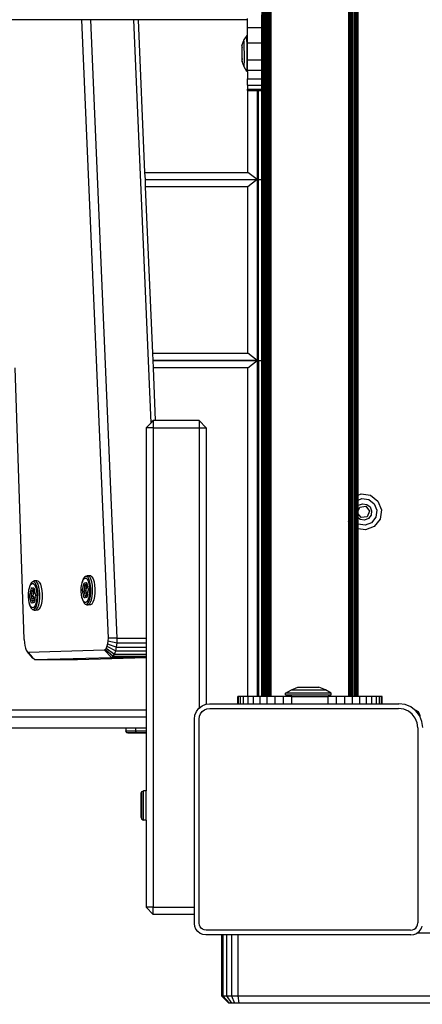
# Model space of a CAD drawing. Units: millimetres. Extents: x -473 to 1366, y 263 to 896.
# Drawn here: x 943 to 959, y 418 to 459 of the extents above; entities that cross this region are included whole.
import ezdxf

# ---------------------------------------------------------------- set-up
doc = ezdxf.new("R2010")
doc.units = ezdxf.units.MM
doc.header["$LTSCALE"] = 45
doc.header["$PDSIZE"] = -1
doc.layers.add('VP-DIM', color=7, linetype='Continuous')
doc.layers.add('VP-HIC', color=6, linetype='Continuous')
doc.layers.add('VP-EQ', color=7, linetype='Continuous', true_color=0x8a3492)
doc.dimstyles.get("Standard").update_dxf_attribs({"dimtxt": 14, "dimasz": 15, "dimexe": 20, "dimexo": 50, "dimgap": 20, "dimtad": 0, "dimdec": 0, "dimzin": 0, "dimdsep": 46, "dimtxsty": 'Standard', "dimcen": -0.001, "dimadec": 0, "dimazin": 0, "dimtfac": 1, "dimtdec": 4, "dimtofl": 0, "dimtmove": 0, "dimatfit": 3, "dimfxl": 70, "dimfxlon": 1, "dimtolj": 1, "dimtzin": 0, "dimarcsym": 0})

# ---------------------------------------------------------------- blocks, each defined once
blk = doc.blocks.new('*D8')
at = {"layer": 'Defpoints', "color": 0}
for p in [(402.533, 803.857), (1037.044, 499.652), (402.533, 314.864)]:
    blk.add_point(p, dxfattribs=at)
at = {"layer": 'VP-HIC', "color": 0, "lineweight": -2}
for p, q in [((402.533, 733.857), (402.533, 823.857)), ((1037.044, 733.857), (1037.044, 823.857)), ((417.533, 803.857), (655.354, 803.857)), ((1022.044, 803.857), (732.687, 803.857))]:
    blk.add_line(p, q, dxfattribs=at)
at = {"layer": 'VP-HIC', "color": 0}
for points in [[(417.533, 806.357), (417.533, 801.357), (402.533, 803.857)], [(1022.044, 801.357), (1022.044, 806.357), (1037.044, 803.857)]]:
    blk.add_solid(points, dxfattribs=at)
at = {"layer": 'VP-HIC', "color": 0, "insert": (694.021, 803.857), "char_height": 14, "attachment_point": 5}
blk.add_mtext('\\A1;635', dxfattribs=at)
blk = doc.blocks.new('*D9')
at = {"layer": 'Defpoints', "color": 0}
for p in [(406.064, 621.22), (1275.044, 621.22), (405.513, 304.524)]:
    blk.add_point(p, dxfattribs=at)
at = {"layer": 'VP-HIC', "color": 0, "lineweight": -2}
for p, q in [((1205.044, 621.22), (1295.044, 621.22)), ((1275.044, 606.22), (1275.044, 488.469)), ((1275.044, 319.524), (1275.044, 415.802)), ((1205.044, 304.524), (1295.044, 304.524))]:
    blk.add_line(p, q, dxfattribs=at)
at = {"layer": 'VP-HIC', "color": 0}
for points in [[(1277.544, 606.22), (1272.544, 606.22), (1275.044, 621.22)], [(1272.544, 319.524), (1277.544, 319.524), (1275.044, 304.524)]]:
    blk.add_solid(points, dxfattribs=at)
at = {"layer": 'VP-HIC', "color": 0, "insert": (1275.044, 452.135), "char_height": 14, "attachment_point": 5, "rotation": 90}
blk.add_mtext('\\A1;317', dxfattribs=at)
blk = doc.blocks.new('NT3681_')
at = {"layer": 'VP-EQ', "color": 0}
for p, q in [((377.972, 591.028), (457.513, 591.028)), ((457.513, 591.028), (457.688, 591.028)), ((457.553, 590.728), (457.513, 591.028)), ((457.688, 591.028), (457.811, 591.028)), ((457.813, 590.728), (457.688, 591.028)), ((458.031, 590.728), (457.811, 591.028)), ((457.811, 591.028), (457.893, 591.028)), ((457.893, 591.028), (457.927, 591.028)), ((458.176, 590.728), (457.893, 591.028)), ((458.227, 590.728), (457.927, 591.028)), ((457.553, 590.728), (377.953, 590.728)), ((457.813, 590.728), (457.553, 590.728)), ((457.553, 588.201), (457.553, 590.728)), ((458.031, 590.728), (457.813, 590.728)), ((457.813, 588.201), (457.813, 590.728)), ((458.176, 590.728), (458.031, 590.728)), ((458.031, 588.201), (458.031, 590.728)), ((458.227, 590.728), (458.176, 590.728)), ((458.176, 588.201), (458.176, 590.728)), ((458.227, 588.201), (458.227, 590.728)), ((450.246, 588.184), (450.126, 588.134)), ((450.375, 588.201), (450.246, 588.184)), ((450.375, 588.201), (457.553, 588.201)), ((457.553, 588.201), (457.813, 588.201)), ((457.813, 588.201), (458.031, 588.201)), ((458.031, 588.201), (458.176, 588.201)), ((458.176, 588.201), (458.227, 588.201)), ((458.227, 588.201), (458.881, 588.201)), ((458.881, 588.201), (459.004, 588.185)), ((459.004, 588.185), (459.119, 588.137)), ((385.13, 588.128), (450.118, 588.128)), ((449.944, 587.952), (449.894, 587.832)), ((449.894, 587.832), (449.894, 587.828)), ((450.023, 588.055), (449.944, 587.952)), ((450.118, 588.128), (450.023, 588.055)), ((450.089, 587.78), (450.077, 587.69)), ((450.119, 587.851), (450.089, 587.78)), ((450.126, 588.134), (450.118, 588.128)), ((450.166, 587.912), (450.119, 587.851)), ((450.227, 587.959), (450.166, 587.912)), ((450.298, 587.989), (450.227, 587.959)), ((450.388, 588.001), (450.298, 587.989)), ((450.388, 588.001), (458.868, 588.001)), ((458.868, 588.001), (458.952, 587.99)), ((458.952, 587.99), (459.018, 587.962)), ((459.018, 587.962), (459.075, 587.918)), ((459.075, 587.918), (459.119, 587.862)), ((459.119, 588.137), (459.218, 588.061)), ((459.119, 587.862), (459.146, 587.795)), ((459.146, 587.795), (459.157, 587.711)), ((459.218, 588.061), (459.294, 587.962)), ((459.294, 587.962), (459.341, 587.847)), ((459.341, 587.847), (459.357, 587.724)), ((450.077, 579.605), (450.077, 587.69)), ((459.157, 587.711), (459.157, 579.248)), ((459.357, 587.724), (459.357, 587.346)), ((459.357, 587.346), (461.064, 587.346)), ((459.357, 587.346), (459.357, 587.046)), ((461.364, 587.046), (461.064, 587.346)), ((461.064, 587.346), (461.064, 587.046)), ((461.064, 587.046), (459.357, 587.046)), ((459.357, 587.046), (459.357, 579.235)), ((461.064, 567.146), (461.064, 587.046)), ((461.064, 587.046), (461.364, 587.046)), ((461.364, 583.428), (461.364, 587.046)), ((461.364, 583.428), (461.464, 583.428)), ((461.364, 583.428), (461.364, 582.21)), ((461.534, 583.399), (461.464, 583.428)), ((461.464, 583.428), (461.464, 582.21)), ((461.564, 583.328), (461.534, 583.399)), ((461.534, 583.399), (461.534, 582.239)), ((461.564, 583.328), (461.564, 582.31)), ((461.364, 582.21), (461.464, 582.21)), ((461.364, 579.82), (461.364, 582.21)), ((461.534, 582.239), (461.464, 582.21)), ((461.564, 582.31), (461.534, 582.239)), ((449.877, 579.592), (449.911, 579.335)), ((450.077, 579.605), (450.106, 579.388)), ((461.364, 579.79), (461.364, 579.82)), ((461.364, 579.82), (461.706, 579.82)), ((461.364, 579.72), (461.364, 579.79)), ((461.778, 579.79), (461.364, 579.79)), ((461.364, 579.62), (461.364, 579.72)), ((461.807, 579.72), (461.364, 579.72)), ((461.364, 579.156), (461.364, 579.62)), ((461.364, 579.62), (461.807, 579.62)), ((461.706, 579.82), (461.778, 579.79)), ((461.706, 579.82), (462.107, 579.82)), ((461.778, 579.79), (461.807, 579.72)), ((462.178, 579.79), (461.778, 579.79)), ((461.807, 579.62), (461.807, 579.72)), ((462.207, 579.72), (461.807, 579.72)), ((461.807, 579.62), (462.207, 579.62)), ((462.107, 579.82), (462.178, 579.79)), ((462.178, 579.79), (462.207, 579.72)), ((462.207, 579.62), (462.207, 579.72)), ((462.207, 579.62), (483.8, 579.62)), ((449.911, 579.335), (450.001, 579.119)), ((450.106, 579.388), (450.185, 579.197)), ((450.185, 579.197), (450.31, 579.034)), ((459.157, 579.248), (459.141, 579.123)), ((459.357, 579.235), (459.336, 579.071)), ((450.001, 579.107), (450.001, 579.119)), ((450.001, 579.119), (450.01, 579.096)), ((450.01, 579.038), (450.001, 579.107)), ((450.01, 579.096), (450.167, 578.891)), ((450.036, 578.975), (450.01, 579.038)), ((450.078, 578.92), (450.036, 578.975)), ((450.132, 578.878), (450.078, 578.92)), ((450.196, 578.852), (450.132, 578.878)), ((450.167, 578.891), (450.223, 578.848)), ((450.223, 578.848), (450.196, 578.852)), ((450.223, 578.848), (450.373, 578.734)), ((450.31, 579.034), (450.474, 578.908)), ((450.474, 578.908), (450.664, 578.829)), ((450.664, 578.829), (450.881, 578.801)), ((458.71, 578.801), (450.881, 578.801)), ((458.835, 578.817), (458.71, 578.801)), ((458.94, 578.86), (458.835, 578.817)), ((459.029, 578.929), (458.94, 578.86)), ((459.098, 579.019), (459.029, 578.929)), ((459.164, 578.78), (459.04, 578.686)), ((459.141, 579.123), (459.098, 579.019)), ((459.172, 578.786), (459.164, 578.78)), ((459.164, 567.146), (459.164, 578.78)), ((459.272, 578.918), (459.172, 578.786)), ((459.336, 579.071), (459.272, 578.918)), ((461.364, 578.856), (461.364, 579.156)), ((461.364, 579.156), (490.739, 579.156)), ((494.216, 578.856), (461.364, 578.856)), ((461.364, 576.687), (461.364, 578.856)), ((450.373, 578.734), (450.612, 578.635)), ((450.612, 578.635), (450.868, 578.601)), ((451.557, 578.601), (450.868, 578.601)), ((451.557, 578.601), (451.557, 578.301)), ((451.585, 578.601), (451.557, 578.601)), ((451.585, 578.601), (451.585, 578.301)), ((451.667, 578.601), (451.585, 578.601)), ((451.667, 578.601), (451.667, 578.301)), ((451.802, 578.601), (451.667, 578.601)), ((451.802, 578.601), (451.802, 578.301)), ((451.987, 578.601), (451.802, 578.601)), ((451.987, 578.601), (451.987, 578.301)), ((452.216, 578.601), (451.987, 578.601)), ((452.216, 578.601), (452.216, 578.301)), ((452.485, 578.601), (452.216, 578.601)), ((452.485, 578.601), (452.485, 578.301)), ((452.786, 578.601), (452.485, 578.601)), ((452.786, 578.601), (452.786, 578.301)), ((453.112, 578.601), (452.786, 578.601)), ((453.112, 578.601), (453.112, 578.301)), ((453.455, 578.601), (453.112, 578.601)), ((453.455, 578.601), (453.455, 578.301)), ((453.807, 578.601), (453.455, 578.601)), ((453.807, 578.601), (453.807, 578.301)), ((455.307, 578.601), (453.807, 578.601)), ((455.307, 578.601), (455.307, 578.301)), ((455.659, 578.601), (455.307, 578.601)), ((455.659, 578.601), (455.659, 578.301)), ((456.002, 578.601), (455.659, 578.601)), ((456.002, 578.601), (456.002, 578.301)), ((456.329, 578.601), (456.002, 578.601)), ((456.329, 578.601), (456.329, 578.301)), ((456.63, 578.601), (456.329, 578.601)), ((456.63, 578.601), (456.63, 578.301)), ((456.898, 578.601), (456.63, 578.601)), ((456.898, 578.601), (456.898, 578.301)), ((457.127, 578.601), (456.898, 578.601)), ((457.127, 578.601), (457.127, 578.301)), ((457.312, 578.601), (457.127, 578.601)), ((457.312, 578.601), (457.312, 578.301)), ((457.447, 578.601), (457.312, 578.601)), ((457.447, 578.601), (457.447, 578.301)), ((457.529, 578.601), (457.447, 578.601)), ((457.529, 578.601), (457.529, 578.301)), ((457.557, 578.601), (457.529, 578.601)), ((457.557, 578.601), (457.557, 578.301)), ((458.724, 578.601), (457.557, 578.601)), ((458.864, 578.619), (458.724, 578.601)), ((458.888, 578.622), (458.864, 578.619)), ((458.864, 567.146), (458.864, 578.619)), ((459.04, 578.686), (458.888, 578.622)), ((451.557, 578.301), (451.585, 578.301)), ((451.585, 578.301), (451.667, 578.301)), ((451.667, 578.301), (451.802, 578.301)), ((451.802, 578.301), (451.987, 578.301)), ((451.987, 578.301), (452.216, 578.301)), ((452.216, 578.301), (452.485, 578.301)), ((452.485, 578.301), (452.557, 578.301)), ((452.557, 578.301), (452.561, 578.301)), ((452.557, 578.301), (452.561, 571.338)), ((452.561, 578.301), (452.576, 578.301)), ((452.561, 578.301), (452.561, 571.338)), ((452.576, 578.301), (452.6, 578.301)), ((452.576, 578.301), (452.576, 571.336)), ((452.6, 578.301), (452.633, 578.301)), ((452.6, 578.301), (452.6, 571.333)), ((452.633, 578.301), (452.674, 578.301)), ((452.633, 578.301), (452.633, 571.328)), ((452.674, 578.301), (452.689, 578.301)), ((452.674, 578.301), (452.674, 571.296)), ((452.689, 578.301), (452.722, 578.301)), ((452.689, 578.301), (452.689, 571.284)), ((452.722, 578.301), (452.786, 578.301)), ((452.722, 578.301), (452.722, 571.259)), ((452.786, 578.301), (452.796, 578.301)), ((452.796, 578.301), (452.81, 578.301)), ((452.796, 578.301), (452.796, 571.201)), ((452.81, 578.301), (452.857, 578.301)), ((452.81, 578.301), (452.81, 571.189)), ((452.857, 578.301), (452.857, 514.501)), ((452.857, 578.301), (452.862, 578.301)), ((452.862, 578.301), (452.862, 514.501)), ((452.862, 578.301), (452.868, 578.301)), ((452.868, 578.301), (452.868, 514.501)), ((452.868, 578.301), (452.876, 578.301)), ((452.876, 578.301), (452.876, 514.501)), ((452.876, 578.301), (452.886, 578.301)), ((452.886, 578.301), (452.886, 514.501)), ((452.886, 578.301), (452.898, 578.301)), ((452.898, 578.301), (452.906, 578.301)), ((452.898, 578.301), (452.898, 514.501)), ((452.906, 578.301), (452.912, 578.301)), ((452.906, 578.301), (452.906, 571.114)), ((452.912, 578.301), (452.926, 578.301)), ((452.912, 578.301), (452.912, 571.109)), ((452.926, 578.301), (452.942, 578.301)), ((452.926, 578.301), (452.926, 571.098)), ((452.942, 578.301), (452.939, 571.088)), ((452.942, 578.301), (452.957, 578.301)), ((452.957, 578.301), (453.112, 578.301)), ((452.957, 571.042), (452.957, 578.301)), ((453.112, 578.301), (453.455, 578.301)), ((453.455, 578.301), (453.807, 578.301)), ((453.679, 578.228), (453.679, 578.164)), ((455.571, 578.228), (453.679, 578.228)), ((453.679, 578.164), (453.918, 578.019)), ((453.679, 578.164), (455.571, 578.164)), ((455.307, 578.301), (453.807, 578.301)), ((453.918, 578.019), (454.194, 577.913)), ((455.331, 578.019), (453.918, 578.019)), ((455.331, 578.019), (455.056, 577.913)), ((455.307, 578.301), (455.659, 578.301)), ((455.571, 578.164), (455.331, 578.019)), ((455.571, 578.228), (455.571, 578.164)), ((455.659, 578.301), (456.002, 578.301)), ((456.002, 578.301), (456.169, 578.301)), ((456.169, 578.301), (456.173, 578.301)), ((456.169, 578.301), (456.169, 564.356)), ((456.173, 578.301), (456.169, 564.356)), ((456.173, 578.301), (456.188, 578.301)), ((456.188, 578.301), (456.203, 578.301)), ((456.188, 578.301), (456.188, 564.356)), ((456.203, 578.301), (456.209, 578.301)), ((456.203, 578.301), (456.203, 564.356)), ((456.209, 578.301), (456.216, 578.301)), ((456.209, 578.301), (456.209, 564.356)), ((456.216, 578.301), (456.22, 578.301)), ((456.216, 578.301), (456.22, 564.356)), ((456.22, 578.301), (456.281, 578.301)), ((456.22, 578.301), (456.22, 564.356)), ((456.281, 578.301), (456.281, 514.501)), ((456.281, 578.301), (456.329, 578.301)), ((456.329, 578.301), (456.339, 578.301)), ((456.339, 578.301), (456.393, 578.301)), ((456.339, 578.301), (456.339, 564.356)), ((456.393, 578.301), (456.393, 564.356)), ((456.393, 578.301), (456.441, 578.301)), ((456.441, 578.301), (456.441, 514.501)), ((456.441, 578.301), (456.482, 578.301)), ((456.482, 578.301), (456.514, 578.301)), ((456.482, 578.301), (456.482, 564.356)), ((456.514, 578.301), (456.538, 578.301)), ((456.514, 578.301), (456.514, 564.356)), ((456.538, 578.301), (456.553, 578.301)), ((456.538, 578.301), (456.538, 564.356)), ((456.553, 578.301), (456.556, 578.301)), ((456.553, 578.301), (456.556, 564.356)), ((456.556, 578.301), (456.63, 578.301)), ((456.556, 578.301), (456.556, 564.356)), ((456.63, 578.301), (456.693, 578.301)), ((456.693, 564.356), (456.693, 578.301)), ((456.693, 578.301), (456.755, 578.301)), ((456.755, 564.356), (456.755, 578.301)), ((456.755, 578.301), (456.898, 578.301)), ((456.898, 578.301), (457.127, 578.301)), ((457.127, 578.301), (457.139, 578.301)), ((457.139, 578.301), (457.139, 564.656)), ((457.139, 578.301), (457.312, 578.301)), ((457.312, 578.301), (457.447, 578.301)), ((457.447, 578.301), (457.529, 578.301)), ((457.529, 578.301), (457.557, 578.301)), ((455.056, 577.913), (454.194, 577.913)), ((464.212, 576.77), (461.364, 576.687)), ((465.998, 576.77), (462.797, 576.677)), ((465.998, 576.77), (464.212, 576.77)), ((465.998, 576.77), (466.06, 576.714)), ((466.048, 576.714), (465.998, 576.77)), ((466.06, 576.714), (466.048, 576.714)), ((466.088, 576.669), (466.048, 576.714)), ((466.06, 576.714), (466.302, 576.437)), ((466.06, 576.714), (466.088, 576.669)), ((461.364, 576.677), (461.364, 576.687)), ((462.797, 576.677), (461.364, 576.677)), ((461.364, 576.628), (461.364, 576.677)), ((462.733, 576.628), (461.364, 576.628)), ((461.364, 576.537), (461.364, 576.628)), ((462.675, 576.537), (461.364, 576.537)), ((461.364, 576.408), (461.364, 576.537)), ((462.626, 576.408), (461.364, 576.408)), ((461.364, 576.248), (461.364, 576.408)), ((462.626, 576.408), (462.589, 576.248)), ((462.675, 576.537), (462.626, 576.408)), ((462.986, 576.209), (462.626, 576.408)), ((462.733, 576.628), (462.675, 576.537)), ((463.017, 576.29), (462.675, 576.537)), ((462.797, 576.677), (462.733, 576.628)), ((463.053, 576.347), (462.733, 576.628)), ((463.093, 576.377), (462.797, 576.677)), ((463.017, 576.29), (463.053, 576.347)), ((463.053, 576.347), (463.093, 576.377)), ((463.093, 576.377), (466.265, 576.47)), ((466.265, 576.47), (466.088, 576.669)), ((466.302, 576.437), (466.265, 576.47)), ((466.339, 576.375), (466.302, 576.437)), ((466.371, 576.292), (466.339, 576.375)), ((462.589, 576.248), (461.364, 576.248)), ((461.364, 576.067), (461.364, 576.248)), ((462.566, 576.067), (461.364, 576.067)), ((461.364, 575.875), (461.364, 576.067)), ((462.566, 576.067), (462.558, 575.875)), ((462.589, 576.248), (462.566, 576.067)), ((462.948, 575.995), (462.566, 576.067)), ((462.963, 576.109), (462.589, 576.248)), ((462.943, 575.876), (462.948, 575.995)), ((462.948, 575.995), (462.963, 576.109)), ((462.963, 576.109), (462.986, 576.209)), ((462.986, 576.209), (463.017, 576.29)), ((466.397, 576.19), (466.371, 576.292)), ((466.414, 576.075), (466.397, 576.19)), ((466.424, 575.935), (466.414, 576.075)), ((466.424, 575.935), (466.797, 564.656)), ((462.558, 575.875), (461.364, 575.875)), ((461.364, 567.146), (461.364, 575.875)), ((462.558, 575.875), (462.943, 575.876)), ((462.558, 575.875), (463.656, 550.206)), ((464.042, 550.206), (462.943, 575.876)), ((465.765, 574.607), (465.813, 574.682)), ((465.813, 574.682), (465.864, 574.718)), ((465.907, 574.682), (465.859, 574.607)), ((465.864, 574.718), (465.96, 574.718)), ((465.96, 574.718), (465.907, 574.682)), ((466.014, 574.712), (465.96, 574.718)), ((466.027, 574.688), (465.977, 574.654)), ((466.079, 574.683), (466.014, 574.712)), ((466.079, 574.683), (466.027, 574.688)), ((466.128, 574.639), (466.079, 574.683)), ((463.506, 574.146), (463.534, 574.281)), ((463.534, 574.281), (463.574, 574.389)), ((463.574, 574.389), (463.622, 574.464)), ((463.628, 574.281), (463.6, 574.146)), ((463.622, 574.464), (463.674, 574.5)), ((463.668, 574.389), (463.628, 574.281)), ((463.716, 574.464), (463.668, 574.389)), ((463.674, 574.5), (463.769, 574.5)), ((463.703, 574.262), (463.675, 574.134)), ((463.74, 574.365), (463.703, 574.262)), ((463.769, 574.5), (463.716, 574.464)), ((463.786, 574.437), (463.74, 574.365)), ((463.749, 574.217), (463.782, 574.307)), ((463.824, 574.495), (463.769, 574.5)), ((463.782, 574.307), (463.822, 574.37)), ((463.837, 574.471), (463.786, 574.437)), ((463.822, 574.37), (463.866, 574.4)), ((463.888, 574.465), (463.824, 574.495)), ((463.888, 574.465), (463.837, 574.471)), ((463.866, 574.4), (463.912, 574.395)), ((463.938, 574.421), (463.888, 574.465)), ((463.912, 574.395), (463.955, 574.356)), ((463.982, 574.341), (463.938, 574.421)), ((463.955, 574.356), (463.994, 574.286)), ((464.017, 574.23), (463.982, 574.341)), ((463.994, 574.286), (464.025, 574.189)), ((465.68, 574.211), (465.696, 574.364)), ((465.696, 574.364), (465.725, 574.499)), ((465.725, 574.499), (465.765, 574.607)), ((465.79, 574.364), (465.774, 574.211)), ((465.819, 574.499), (465.79, 574.364)), ((465.859, 574.607), (465.819, 574.499)), ((465.866, 574.351), (465.851, 574.207)), ((465.893, 574.48), (465.866, 574.351)), ((465.931, 574.583), (465.893, 574.48)), ((465.902, 574.195), (465.916, 574.322)), ((465.916, 574.322), (465.94, 574.434)), ((465.977, 574.654), (465.931, 574.583)), ((465.94, 574.434), (465.973, 574.525)), ((465.973, 574.525), (466.013, 574.587)), ((465.984, 574.231), (465.986, 574.285)), ((465.986, 574.285), (465.987, 574.296)), ((465.987, 574.296), (466.019, 574.311)), ((465.987, 574.296), (465.989, 574.31)), ((465.989, 574.31), (465.995, 574.352)), ((466, 574.334), (465.989, 574.31)), ((465.995, 574.352), (466.02, 574.403)), ((466.015, 574.336), (466, 574.334)), ((466.013, 574.587), (466.057, 574.617)), ((466.039, 574.32), (466.015, 574.336)), ((466.019, 574.311), (466.039, 574.32)), ((466.026, 574.283), (466.019, 574.311)), ((466.02, 574.403), (466.044, 574.407)), ((466.034, 574.224), (466.026, 574.283)), ((466.061, 574.348), (466.039, 574.32)), ((466.039, 574.32), (466.092, 574.334)), ((466.044, 574.407), (466.064, 574.394)), ((466.057, 574.617), (466.102, 574.613)), ((466.076, 574.354), (466.061, 574.348)), ((466.064, 574.394), (466.081, 574.416)), ((466.092, 574.334), (466.076, 574.354)), ((466.081, 574.416), (466.107, 574.427)), ((466.102, 574.297), (466.092, 574.334)), ((466.102, 574.613), (466.146, 574.574)), ((466.109, 574.242), (466.102, 574.297)), ((466.107, 574.427), (466.135, 574.392)), ((466.172, 574.559), (466.128, 574.639)), ((466.135, 574.392), (466.151, 574.33)), ((466.146, 574.574), (466.184, 574.504)), ((466.151, 574.33), (466.157, 574.284)), ((466.157, 574.284), (466.169, 574.255)), ((466.208, 574.448), (466.172, 574.559)), ((466.184, 574.504), (466.215, 574.407)), ((466.215, 574.407), (466.208, 574.448)), ((466.215, 574.407), (466.237, 574.289)), ((466.237, 574.289), (466.247, 574.16)), ((463.488, 573.835), (463.49, 573.994)), ((463.49, 573.994), (463.506, 574.146)), ((463.584, 573.994), (463.582, 573.835)), ((463.6, 574.146), (463.584, 573.994)), ((463.66, 573.989), (463.658, 573.838)), ((463.675, 574.134), (463.66, 573.989)), ((463.71, 573.845), (463.712, 573.977)), ((463.712, 573.977), (463.725, 574.104)), ((463.725, 574.104), (463.749, 574.217)), ((463.774, 573.937), (463.769, 573.904)), ((463.772, 573.812), (463.769, 573.904)), ((463.789, 573.983), (463.774, 573.937)), ((463.781, 573.974), (463.774, 573.937)), ((463.781, 573.974), (463.793, 574.014)), ((463.789, 573.983), (463.793, 574.014)), ((463.793, 574.014), (463.795, 574.067)), ((463.795, 574.067), (463.797, 574.078)), ((463.797, 574.078), (463.829, 574.093)), ((463.797, 574.078), (463.799, 574.093)), ((463.799, 574.093), (463.805, 574.134)), ((463.81, 574.116), (463.799, 574.093)), ((463.805, 574.134), (463.829, 574.185)), ((463.824, 574.119), (463.81, 574.116)), ((463.849, 574.103), (463.824, 574.119)), ((463.829, 574.185), (463.854, 574.19)), ((463.829, 574.093), (463.849, 574.103)), ((463.836, 574.065), (463.829, 574.093)), ((463.843, 574.006), (463.836, 574.065)), ((463.843, 574.006), (463.918, 574.024)), ((463.859, 573.969), (463.843, 574.006)), ((463.87, 574.13), (463.849, 574.103)), ((463.849, 574.103), (463.902, 574.117)), ((463.85, 573.812), (463.863, 573.856)), ((463.854, 574.19), (463.874, 574.177)), ((463.867, 573.935), (463.859, 573.969)), ((463.863, 573.856), (463.869, 573.894)), ((463.867, 573.935), (463.943, 573.946)), ((463.869, 573.894), (463.867, 573.935)), ((463.869, 573.894), (463.945, 573.889)), ((463.886, 574.136), (463.87, 574.13)), ((463.874, 574.177), (463.891, 574.198)), ((463.902, 574.117), (463.886, 574.136)), ((463.891, 574.198), (463.917, 574.209)), ((463.911, 574.079), (463.902, 574.117)), ((463.918, 574.024), (463.911, 574.079)), ((463.917, 574.209), (463.945, 574.174)), ((463.933, 573.989), (463.918, 574.024)), ((463.943, 573.946), (463.933, 573.989)), ((463.938, 573.84), (463.945, 573.889)), ((463.945, 573.889), (463.943, 573.946)), ((463.945, 574.174), (463.96, 574.113)), ((463.96, 574.113), (463.966, 574.066)), ((463.966, 574.066), (463.978, 574.037)), ((463.978, 574.037), (463.994, 573.971)), ((463.997, 573.877), (463.986, 573.803)), ((463.994, 573.971), (463.997, 573.877)), ((464.025, 574.189), (464.017, 574.23)), ((464.025, 574.189), (464.046, 574.072)), ((464.046, 574.072), (464.056, 573.942)), ((464.056, 573.942), (464.055, 573.81)), ((465.678, 574.052), (465.68, 574.211)), ((465.689, 573.897), (465.678, 574.052)), ((465.715, 573.757), (465.689, 573.897)), ((465.774, 574.211), (465.772, 574.052)), ((465.772, 574.052), (465.785, 573.897)), ((465.785, 573.897), (465.81, 573.757)), ((465.851, 574.207), (465.849, 574.055)), ((465.849, 574.055), (465.861, 573.908)), ((465.861, 573.908), (465.885, 573.774)), ((465.901, 574.062), (465.902, 574.195)), ((465.911, 573.933), (465.901, 574.062)), ((465.932, 573.816), (465.911, 573.933)), ((465.965, 574.155), (465.959, 574.122)), ((465.962, 574.029), (465.959, 574.122)), ((465.962, 574.029), (465.968, 574.019)), ((465.979, 574.2), (465.965, 574.155)), ((465.971, 574.192), (465.965, 574.155)), ((465.968, 574.019), (465.984, 573.981)), ((465.968, 574.019), (465.978, 573.97)), ((465.971, 574.192), (465.984, 574.231)), ((465.991, 573.938), (465.978, 573.97)), ((465.979, 574.2), (465.984, 574.231)), ((465.984, 573.981), (465.991, 573.938)), ((465.995, 573.909), (465.991, 573.938)), ((465.995, 573.909), (466.013, 573.901)), ((465.998, 573.883), (465.995, 573.909)), ((466.001, 573.878), (465.998, 573.883)), ((466.001, 573.878), (466.016, 573.856)), ((466.011, 573.823), (466.001, 573.878)), ((466.024, 573.905), (466.013, 573.901)), ((466.054, 573.883), (466.013, 573.901)), ((466.016, 573.856), (466.031, 573.859)), ((466.032, 573.923), (466.024, 573.905)), ((466.094, 573.876), (466.024, 573.905)), ((466.031, 573.859), (466.054, 573.883)), ((466.036, 573.951), (466.032, 573.923)), ((466.107, 573.904), (466.032, 573.923)), ((466.034, 574.224), (466.109, 574.242)), ((466.05, 574.186), (466.034, 574.224)), ((466.036, 573.951), (466.041, 574.03)), ((466.041, 574.03), (466.053, 574.074)), ((466.041, 574.03), (466.117, 574.017)), ((466.058, 574.153), (466.05, 574.186)), ((466.053, 574.074), (466.059, 574.111)), ((466.054, 573.883), (466.079, 573.872)), ((466.058, 574.153), (466.134, 574.163)), ((466.059, 574.111), (466.058, 574.153)), ((466.059, 574.111), (466.136, 574.106)), ((466.094, 573.876), (466.079, 573.872)), ((466.107, 573.904), (466.094, 573.876)), ((466.113, 573.943), (466.107, 573.904)), ((466.123, 574.206), (466.109, 574.242)), ((466.113, 573.943), (466.117, 574.017)), ((466.117, 574.017), (466.128, 574.058)), ((466.134, 574.163), (466.123, 574.206)), ((466.128, 574.058), (466.136, 574.106)), ((466.13, 573.808), (466.153, 573.858)), ((466.136, 574.106), (466.134, 574.163)), ((466.153, 573.858), (466.163, 573.922)), ((466.167, 573.987), (466.163, 573.922)), ((466.176, 574.02), (466.167, 573.987)), ((466.169, 574.255), (466.185, 574.189)), ((466.188, 574.094), (466.176, 574.02)), ((466.185, 574.189), (466.188, 574.094)), ((466.227, 573.871), (466.208, 573.788)), ((466.232, 573.9), (466.227, 573.871)), ((466.245, 574.027), (466.232, 573.9)), ((466.247, 574.16), (466.245, 574.027)), ((463.499, 573.68), (463.488, 573.835)), ((463.524, 573.539), (463.499, 573.68)), ((463.561, 573.423), (463.524, 573.539)), ((463.582, 573.835), (463.594, 573.68)), ((463.594, 573.68), (463.62, 573.539)), ((463.62, 573.539), (463.657, 573.423)), ((463.658, 573.838), (463.67, 573.69)), ((463.67, 573.69), (463.694, 573.557)), ((463.694, 573.557), (463.73, 573.446)), ((463.72, 573.715), (463.71, 573.845)), ((463.742, 573.598), (463.72, 573.715)), ((463.73, 573.446), (463.774, 573.366)), ((463.773, 573.501), (463.742, 573.598)), ((463.772, 573.812), (463.777, 573.802)), ((463.811, 573.431), (463.773, 573.501)), ((463.777, 573.802), (463.793, 573.763)), ((463.777, 573.802), (463.787, 573.752)), ((463.8, 573.721), (463.787, 573.752)), ((463.793, 573.763), (463.8, 573.721)), ((463.804, 573.692), (463.8, 573.721)), ((463.804, 573.692), (463.822, 573.684)), ((463.808, 573.665), (463.804, 573.692)), ((463.81, 573.66), (463.808, 573.665)), ((463.81, 573.66), (463.825, 573.638)), ((463.821, 573.605), (463.81, 573.66)), ((463.848, 573.566), (463.821, 573.605)), ((463.833, 573.687), (463.822, 573.684)), ((463.863, 573.665), (463.822, 573.684)), ((463.825, 573.638), (463.84, 573.642)), ((463.841, 573.705), (463.833, 573.687)), ((463.903, 573.659), (463.833, 573.687)), ((463.84, 573.642), (463.863, 573.665)), ((463.846, 573.733), (463.841, 573.705)), ((463.916, 573.686), (463.841, 573.705)), ((463.846, 573.733), (463.85, 573.812)), ((463.873, 573.572), (463.848, 573.566)), ((463.85, 573.812), (463.926, 573.8)), ((463.863, 573.665), (463.889, 573.654)), ((463.893, 573.593), (463.873, 573.572)), ((463.903, 573.659), (463.889, 573.654)), ((463.916, 573.583), (463.893, 573.593)), ((463.916, 573.686), (463.903, 573.659)), ((463.922, 573.725), (463.916, 573.686)), ((463.916, 573.583), (463.94, 573.591)), ((463.922, 573.725), (463.926, 573.8)), ((463.926, 573.8), (463.938, 573.84)), ((463.94, 573.591), (463.963, 573.64)), ((463.984, 573.48), (463.944, 573.417)), ((463.963, 573.64), (463.973, 573.704)), ((463.971, 573.422), (464.009, 573.525)), ((463.977, 573.769), (463.973, 573.704)), ((463.986, 573.803), (463.977, 573.769)), ((464.018, 573.57), (463.984, 573.48)), ((464.009, 573.525), (464.018, 573.57)), ((464.036, 573.653), (464.018, 573.57)), ((464.042, 573.683), (464.036, 573.653)), ((464.055, 573.81), (464.042, 573.683)), ((465.752, 573.641), (465.715, 573.757)), ((465.8, 573.556), (465.752, 573.641)), ((465.8, 573.556), (465.85, 573.51)), ((465.81, 573.757), (465.847, 573.641)), ((465.847, 573.641), (465.893, 573.556)), ((465.85, 573.51), (465.904, 573.505)), ((465.885, 573.774), (465.92, 573.664)), ((465.893, 573.556), (465.946, 573.51)), ((465.904, 573.505), (466, 573.505)), ((465.92, 573.664), (465.964, 573.583)), ((465.963, 573.719), (465.932, 573.816)), ((465.946, 573.51), (466, 573.505)), ((466.002, 573.648), (465.963, 573.719)), ((465.964, 573.583), (466.014, 573.539)), ((466, 573.505), (466.065, 573.534)), ((466.045, 573.61), (466.002, 573.648)), ((466.038, 573.784), (466.011, 573.823)), ((466.014, 573.539), (466.065, 573.534)), ((466.064, 573.789), (466.038, 573.784)), ((466.091, 573.605), (466.045, 573.61)), ((466.084, 573.81), (466.064, 573.789)), ((466.065, 573.534), (466.116, 573.568)), ((466.106, 573.8), (466.084, 573.81)), ((466.135, 573.635), (466.091, 573.605)), ((466.106, 573.8), (466.13, 573.808)), ((466.116, 573.568), (466.162, 573.639)), ((466.175, 573.697), (466.135, 573.635)), ((466.162, 573.639), (466.199, 573.742)), ((466.208, 573.788), (466.175, 573.697)), ((466.199, 573.742), (466.208, 573.788)), ((463.609, 573.339), (463.561, 573.423)), ((463.609, 573.339), (463.66, 573.292)), ((463.657, 573.423), (463.703, 573.339)), ((463.66, 573.292), (463.714, 573.287)), ((463.703, 573.339), (463.755, 573.292)), ((463.714, 573.287), (463.809, 573.287)), ((463.755, 573.292), (463.809, 573.287)), ((463.774, 573.366), (463.823, 573.321)), ((463.809, 573.287), (463.875, 573.316)), ((463.855, 573.392), (463.811, 573.431)), ((463.823, 573.321), (463.875, 573.316)), ((463.9, 573.387), (463.855, 573.392)), ((463.875, 573.316), (463.925, 573.35)), ((463.944, 573.417), (463.9, 573.387)), ((463.925, 573.35), (463.971, 573.422)), ((451.649, 570.933), (451.889, 571.238)), ((451.823, 570.858), (452.003, 571.087)), ((451.889, 571.238), (452.249, 571.383)), ((452.003, 571.087), (452.272, 571.195)), ((452.249, 571.383), (452.561, 571.338)), ((452.272, 571.195), (452.559, 571.153)), ((452.559, 571.153), (452.557, 570.886)), ((452.561, 571.338), (452.559, 571.153)), ((452.559, 571.153), (452.561, 571.152)), ((452.576, 571.336), (452.6, 571.333)), ((452.576, 571.336), (452.576, 571.14)), ((452.576, 571.14), (452.6, 571.121)), ((452.576, 571.14), (452.576, 570.872)), ((452.6, 571.333), (452.633, 571.328)), ((452.6, 571.333), (452.6, 571.121)), ((452.6, 571.121), (452.633, 571.095)), ((452.6, 571.121), (452.6, 570.853)), ((452.633, 571.328), (452.633, 571.095)), ((452.633, 571.095), (452.633, 570.792)), ((452.674, 571.296), (452.689, 571.284)), ((452.674, 571.296), (452.674, 571.063)), ((452.674, 571.063), (452.689, 571.051)), ((452.674, 571.063), (452.674, 570.69)), ((452.689, 571.284), (452.722, 571.259)), ((452.689, 571.284), (452.689, 571.051)), ((452.689, 571.051), (452.722, 571.026)), ((452.689, 571.051), (452.689, 570.208)), ((452.722, 571.259), (452.722, 571.026)), ((452.722, 571.026), (452.722, 570.25)), ((452.796, 571.201), (452.81, 571.189)), ((452.796, 571.201), (452.796, 570.953)), ((452.81, 571.189), (452.81, 570.917)), ((452.906, 571.114), (452.912, 571.109)), ((452.906, 571.114), (452.906, 570.188)), ((452.912, 571.109), (452.926, 571.098)), ((452.912, 571.109), (452.912, 570.195)), ((452.926, 571.098), (452.939, 571.088)), ((452.926, 571.098), (452.926, 570.214)), ((452.939, 571.088), (452.942, 571.081)), ((452.942, 571.081), (452.957, 571.042)), ((452.942, 571.081), (452.942, 570.233)), ((452.957, 570.253), (452.957, 571.042)), ((451.594, 570.549), (451.649, 570.933)), ((451.782, 570.571), (451.823, 570.858)), ((451.999, 570.597), (452.024, 570.773)), ((452.065, 570.433), (451.999, 570.597)), ((452.024, 570.773), (452.134, 570.912)), ((452.088, 570.608), (452.187, 570.84)), ((452.239, 570.406), (452.088, 570.608)), ((452.134, 570.912), (452.298, 570.978)), ((452.187, 570.84), (452.438, 570.871)), ((452.298, 570.978), (452.473, 570.953)), ((452.438, 570.871), (452.557, 570.712)), ((452.473, 570.953), (452.557, 570.886)), ((452.557, 570.592), (452.49, 570.436)), ((452.557, 570.886), (452.561, 570.883)), ((452.561, 570.883), (452.557, 570.712)), ((452.557, 570.712), (452.561, 570.706)), ((452.561, 570.602), (452.557, 570.592)), ((452.557, 570.592), (452.561, 570.387)), ((452.561, 570.706), (452.561, 570.602)), ((452.576, 570.872), (452.6, 570.853)), ((452.576, 570.872), (452.576, 570.687)), ((452.576, 570.687), (452.59, 570.668)), ((452.576, 570.687), (452.576, 570.636)), ((452.59, 570.668), (452.576, 570.636)), ((452.576, 570.636), (452.576, 570.406)), ((452.6, 570.853), (452.612, 570.843)), ((452.6, 570.853), (452.6, 570.436)), ((452.612, 570.843), (452.633, 570.792)), ((452.633, 570.792), (452.633, 570.478)), ((452.674, 570.69), (452.678, 570.679)), ((452.678, 570.679), (452.674, 570.649)), ((452.674, 570.649), (452.675, 570.19)), ((452.796, 570.953), (452.81, 570.917)), ((452.796, 570.953), (452.796, 570.344)), ((452.81, 570.917), (452.81, 570.362)), ((451.739, 570.188), (451.594, 570.549)), ((452.044, 569.949), (451.739, 570.188)), ((451.89, 570.302), (451.782, 570.571)), ((452.118, 570.123), (451.89, 570.302)), ((452.204, 570.324), (452.065, 570.433)), ((452.379, 570.299), (452.204, 570.324)), ((452.49, 570.436), (452.239, 570.406)), ((452.544, 570.365), (452.379, 570.299)), ((452.557, 570.382), (452.544, 570.365)), ((452.561, 570.387), (452.557, 570.382)), ((452.557, 570.382), (452.561, 570.144)), ((452.6, 570.436), (452.576, 570.406)), ((452.576, 570.406), (452.576, 570.15)), ((452.633, 570.478), (452.6, 570.436)), ((452.6, 570.436), (452.6, 570.16)), ((452.633, 570.173), (452.6, 570.16)), ((452.633, 570.478), (452.633, 570.173)), ((452.633, 570.173), (452.633, 569.976)), ((452.675, 570.19), (452.674, 569.992)), ((452.689, 570.208), (452.675, 570.19)), ((452.722, 570.25), (452.689, 570.208)), ((452.689, 570.208), (452.689, 569.998)), ((452.722, 570.25), (452.722, 570.011)), ((452.81, 570.362), (452.796, 570.344)), ((452.796, 570.344), (452.796, 570.047)), ((452.81, 570.362), (452.81, 570.066)), ((452.912, 570.195), (452.906, 570.188)), ((452.906, 570.188), (452.906, 523.079)), ((452.926, 570.214), (452.912, 570.195)), ((452.912, 570.195), (452.912, 523.075)), ((452.942, 570.233), (452.926, 570.214)), ((452.926, 570.214), (452.926, 523.063)), ((452.957, 570.253), (452.942, 570.233)), ((452.942, 570.233), (452.942, 523.052)), ((452.957, 523.039), (452.957, 570.253)), ((452.428, 569.894), (452.044, 569.949)), ((452.406, 570.082), (452.118, 570.123)), ((452.561, 570.144), (452.406, 570.082)), ((452.557, 569.945), (452.428, 569.894)), ((452.561, 570.144), (452.557, 569.945)), ((452.561, 569.947), (452.557, 569.945)), ((452.557, 569.945), (452.561, 523.238)), ((452.6, 570.16), (452.576, 570.15)), ((452.576, 570.15), (452.576, 569.953)), ((452.6, 569.962), (452.576, 569.953)), ((452.576, 569.953), (452.576, 523.236)), ((452.6, 570.16), (452.6, 569.962)), ((452.633, 569.976), (452.6, 569.962)), ((452.6, 569.962), (452.6, 523.232)), ((452.633, 569.976), (452.633, 523.227)), ((452.689, 569.998), (452.674, 569.992)), ((452.674, 569.992), (452.674, 523.222)), ((452.722, 570.011), (452.689, 569.998)), ((452.689, 569.998), (452.689, 523.219)), ((452.722, 570.011), (452.722, 523.215)), ((452.81, 570.066), (452.796, 570.047)), ((452.796, 570.047), (452.796, 523.166)), ((452.81, 570.066), (452.81, 523.155)), ((459.164, 567.146), (458.864, 567.146)), ((458.864, 567.146), (459.164, 566.846)), ((461.064, 567.146), (459.164, 567.146)), ((459.164, 566.846), (459.164, 567.146)), ((461.064, 567.146), (461.364, 567.146)), ((461.064, 566.846), (461.064, 567.146)), ((461.155, 566.937), (461.064, 566.846)), ((461.364, 567.146), (461.155, 566.937)), ((461.155, 566.937), (461.871, 550.206)), ((459.164, 566.846), (460.98, 566.846)), ((461.074, 564.656), (460.98, 566.846)), ((460.98, 566.846), (461.064, 566.846)), ((457.139, 564.656), (456.755, 564.356)), ((457.139, 564.656), (461.074, 564.656)), ((461.087, 564.356), (461.074, 564.656)), ((456.169, 564.356), (456.169, 564.346)), ((456.169, 564.356), (456.188, 564.356)), ((456.169, 564.346), (456.169, 556.846)), ((456.169, 564.346), (456.188, 564.346)), ((456.203, 564.356), (456.188, 564.356)), ((456.188, 564.356), (456.188, 564.346)), ((456.203, 564.346), (456.188, 564.346)), ((456.188, 564.346), (456.188, 556.846)), ((456.209, 564.356), (456.203, 564.356)), ((456.203, 564.356), (456.203, 564.346)), ((456.203, 564.346), (456.203, 556.846)), ((456.209, 564.346), (456.203, 564.346)), ((456.209, 564.356), (456.209, 564.346)), ((456.22, 564.356), (456.209, 564.356)), ((456.209, 564.346), (456.209, 556.846)), ((456.22, 564.346), (456.209, 564.346)), ((456.22, 564.356), (456.22, 564.346)), ((456.22, 564.346), (456.22, 556.846)), ((456.393, 564.356), (456.339, 564.356)), ((456.339, 564.356), (456.339, 564.346)), ((456.393, 564.346), (456.339, 564.346)), ((456.339, 564.346), (456.339, 556.846)), ((456.393, 564.356), (456.393, 564.346)), ((456.393, 564.346), (456.393, 556.846)), ((456.514, 564.356), (456.482, 564.356)), ((456.482, 564.356), (456.482, 564.346)), ((456.514, 564.346), (456.482, 564.346)), ((456.482, 564.346), (456.482, 556.846)), ((456.538, 564.356), (456.514, 564.356)), ((456.514, 564.356), (456.514, 564.346)), ((456.538, 564.346), (456.514, 564.346)), ((456.514, 564.346), (456.514, 556.846)), ((456.538, 564.356), (456.538, 564.346)), ((456.556, 564.356), (456.538, 564.356)), ((456.538, 564.346), (456.538, 556.846)), ((456.556, 564.346), (456.538, 564.346)), ((456.693, 564.356), (456.556, 564.356)), ((456.556, 564.356), (456.556, 564.346)), ((456.702, 564.346), (456.556, 564.346)), ((456.556, 564.346), (456.556, 556.846)), ((456.755, 564.356), (456.693, 564.356)), ((456.702, 564.346), (456.702, 556.846)), ((456.755, 564.346), (456.702, 564.346)), ((461.087, 564.356), (456.755, 564.356)), ((456.755, 564.346), (461.087, 564.346)), ((456.755, 556.846), (456.755, 564.346)), ((456.755, 564.346), (457.139, 564.046)), ((457.139, 564.046), (457.139, 557.146)), ((461.101, 564.046), (457.139, 564.046)), ((461.087, 564.346), (461.087, 564.356)), ((461.101, 564.046), (461.087, 564.346)), ((461.396, 557.146), (461.101, 564.046)), ((456.755, 556.846), (457.139, 557.146)), ((457.139, 557.146), (461.396, 557.146)), ((461.408, 556.846), (461.396, 557.146)), ((456.169, 556.846), (456.169, 549.346)), ((456.169, 556.846), (456.188, 556.846)), ((456.203, 556.846), (456.188, 556.846)), ((456.188, 556.846), (456.188, 549.346)), ((456.203, 556.846), (456.203, 549.346)), ((456.209, 556.846), (456.203, 556.846)), ((456.209, 556.846), (456.209, 549.346)), ((456.22, 556.846), (456.209, 556.846)), ((456.22, 556.846), (456.22, 549.346)), ((456.393, 556.846), (456.339, 556.846)), ((456.339, 556.846), (456.339, 549.346)), ((456.393, 556.846), (456.393, 549.346)), ((456.514, 556.846), (456.482, 556.846)), ((456.482, 556.846), (456.482, 549.346)), ((456.538, 556.846), (456.514, 556.846)), ((456.514, 556.846), (456.514, 549.346)), ((456.538, 556.846), (456.538, 549.346)), ((456.556, 556.846), (456.538, 556.846)), ((456.702, 556.846), (456.556, 556.846)), ((456.556, 556.846), (456.557, 553.151)), ((456.755, 556.846), (456.702, 556.846)), ((456.702, 556.846), (456.702, 553.151)), ((461.408, 556.846), (456.755, 556.846)), ((456.755, 553.151), (456.755, 556.846)), ((456.755, 556.846), (457.139, 556.546)), ((461.422, 556.546), (461.408, 556.846)), ((457.139, 556.546), (457.139, 553.151)), ((461.422, 556.546), (457.139, 556.546)), ((461.693, 550.206), (461.422, 556.546)), ((456.557, 553.151), (456.557, 553.094)), ((456.702, 553.151), (456.557, 553.151)), ((457.157, 553.094), (456.557, 553.094)), ((456.557, 553.094), (456.557, 552.926)), ((456.755, 553.151), (456.702, 553.151)), ((457.139, 553.151), (456.755, 553.151)), ((457.157, 553.151), (457.139, 553.151)), ((457.157, 553.151), (457.157, 553.094)), ((457.157, 552.926), (457.157, 553.094)), ((456.557, 552.926), (456.557, 552.656)), ((457.157, 552.926), (456.557, 552.926)), ((457.157, 552.656), (456.557, 552.656)), ((456.557, 552.656), (456.557, 552.298)), ((457.157, 552.926), (457.157, 552.656)), ((457.157, 552.353), (457.157, 552.656)), ((457.157, 552.298), (456.557, 552.298)), ((456.557, 552.298), (456.557, 551.869)), ((457.157, 552.353), (457.177, 552.353)), ((457.157, 552.353), (457.157, 552.298)), ((457.157, 552.298), (457.157, 551.869)), ((457.167, 552.273), (457.162, 552.013)), ((457.177, 552.353), (457.167, 552.273)), ((457.177, 552.353), (457.292, 552.165)), ((457.157, 551.869), (456.557, 551.869)), ((456.557, 551.869), (456.557, 551.164)), ((457.157, 551.869), (457.157, 551.164)), ((457.162, 552.013), (457.162, 551.644)), ((457.285, 552.104), (457.281, 551.91)), ((457.281, 551.91), (457.281, 551.635)), ((457.292, 552.165), (457.285, 552.104)), ((457.292, 552.165), (457.377, 551.947)), ((457.372, 551.91), (457.37, 551.792)), ((457.377, 551.858), (457.37, 551.792)), ((457.37, 551.792), (457.372, 551.744)), ((457.377, 551.947), (457.372, 551.91)), ((457.381, 551.892), (457.377, 551.947)), ((457.385, 551.761), (457.377, 551.858)), ((457.385, 551.761), (457.381, 551.892)), ((457.162, 551.644), (457.167, 551.264)), ((457.281, 551.635), (457.284, 551.351)), ((457.372, 551.744), (457.37, 551.624)), ((457.37, 551.624), (457.374, 551.491)), ((457.374, 551.491), (457.372, 551.451)), ((457.372, 551.451), (457.376, 551.319)), ((457.372, 551.451), (457.38, 551.353)), ((457.38, 551.353), (457.387, 551.42)), ((457.384, 551.721), (457.385, 551.761)), ((457.388, 551.588), (457.384, 551.721)), ((457.385, 551.468), (457.388, 551.588)), ((457.387, 551.42), (457.385, 551.468)), ((457.385, 551.301), (457.387, 551.42)), ((457.157, 551.164), (456.557, 551.164)), ((456.557, 551.164), (456.557, 550.535)), ((457.157, 551.164), (457.157, 550.855)), ((457.167, 551.264), (457.176, 550.975)), ((457.176, 550.975), (457.186, 550.855)), ((457.186, 550.855), (457.299, 551.046)), ((457.284, 551.351), (457.291, 551.135)), ((457.291, 551.135), (457.299, 551.046)), ((457.299, 551.046), (457.381, 551.265)), ((457.376, 551.319), (457.381, 551.265)), ((457.381, 551.265), (457.385, 551.301)), ((457.157, 550.855), (457.186, 550.855)), ((457.157, 550.855), (457.157, 550.535)), ((457.157, 550.535), (456.557, 550.535)), ((456.557, 550.535), (456.557, 549.998)), ((457.157, 550.535), (457.157, 550.206)), ((457.157, 550.206), (461.693, 550.206)), ((457.157, 550.206), (457.157, 550.159)), ((461.693, 550.206), (461.871, 550.206)), ((461.871, 550.206), (463.656, 550.206)), ((463.656, 550.206), (464.042, 550.206)), ((464.042, 550.206), (467.275, 550.206))]:
    blk.add_line(p, q, dxfattribs=at)
blk = doc.blocks.new('NT3681_2D')
at = {"layer": 'VP-EQ', "color": 0, "rotation": 180}
blk.add_blockref('NT3681_', (1409.327, 1009.145), dxfattribs=at)
blk = doc.blocks.new('*D25')
at = {"layer": 'Defpoints', "color": 0}
for p in [(475.347, 662.817), (473.649, 262.826), (1345.579, 262.826)]:
    blk.add_point(p, dxfattribs=at)
at = {"layer": 'VP-DIM', "color": 0, "lineweight": -2}
for p, q in [((1275.579, 662.817), (1365.579, 662.817)), ((1345.579, 647.817), (1345.579, 495.973)), ((1345.579, 277.826), (1345.579, 423.306)), ((1275.579, 262.826), (1365.579, 262.826))]:
    blk.add_line(p, q, dxfattribs=at)
at = {"layer": 'VP-DIM', "color": 0}
for points in [[(1348.079, 647.817), (1343.079, 647.817), (1345.579, 662.817)], [(1343.079, 277.826), (1348.079, 277.826), (1345.579, 262.826)]]:
    blk.add_solid(points, dxfattribs=at)
at = {"layer": 'VP-DIM', "color": 0, "insert": (1345.579, 459.639), "char_height": 14, "attachment_point": 5, "rotation": 90}
blk.add_mtext('\\A1;400', dxfattribs=at)

msp = doc.modelspace()

# ---------------------------------------------------------------- block references
at = {"layer": 'VP-EQ', "color": 0}
msp.add_blockref('NT3681_2D', (0, 0), dxfattribs=at)

# ---------------------------------------------------------------- dimensions: what is measured, and where the dimension line sits
at = {"layer": 'VP-DIM', "color": 0}
dim = msp.add_linear_dim(base=(1345.579, 262.826), p1=(475.347, 662.817), p2=(473.649, 262.826), angle=90, dimstyle='Standard', dxfattribs=at)
dim.commit()
dim.dimension.update_dxf_attribs({"geometry": '*D25', "text_midpoint": (1345.579, 459.639), "dimtype": 160})
at = {"layer": 'VP-HIC', "color": 0}
dim = msp.add_linear_dim(base=(402.533, 803.857), p1=(1037.044, 499.652), p2=(402.533, 314.864), dimstyle='Standard', dxfattribs=at)
dim.commit()
dim.dimension.update_dxf_attribs({"geometry": '*D8', "text_midpoint": (694.021, 803.857), "dimtype": 160})
dim = msp.add_linear_dim(base=(1275.044, 621.22), p1=(405.513, 304.524), p2=(406.064, 621.22), angle=90, dimstyle='Standard', dxfattribs=at)
dim.commit()
dim.dimension.update_dxf_attribs({"geometry": '*D9', "text_midpoint": (1275.044, 452.135), "dimtype": 160})

doc.saveas('drawing.dxf')
